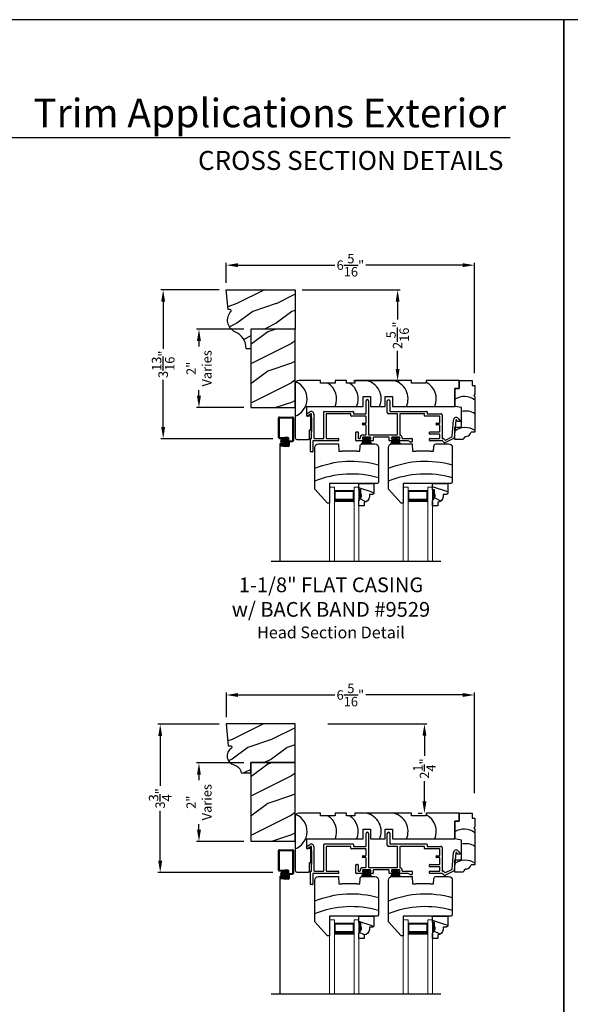
# Model space of a CAD drawing. Extents: x 34 to 306, y -88 to -44.
# Drawn here: x 156 to 170, y -69 to -44 of the extents above; entities that cross this region are included whole.
import ezdxf
from ezdxf.enums import TextEntityAlignment as Align

# ---------------------------------------------------------------- set-up
doc = ezdxf.new("R2010")
doc.units = 0
doc.header["$LTSCALE"] = 2
doc.header["$MEASUREMENT"] = 0
doc.header["$PDMODE"] = 3
doc.layers.get('0').update_dxf_attribs({"linetype": 'CONTINUOUS'})
doc.layers.get('DEFPOINTS').update_dxf_attribs({"color": 3, "linetype": 'CONTINUOUS'})
doc.layers.add('Dim', color=7, linetype='CONTINUOUS')
doc.styles.add('Arial', font='arial.ttf')
doc.styles.get("Standard").update_dxf_attribs({"font": 'arial.ttf'})
doc.dimstyles.get("Standard").update_dxf_attribs({"dimtxt": 0.24, "dimasz": 0.3, "dimexe": 0.0625, "dimexo": 0.18, "dimgap": 0.09, "dimtad": 0, "dimdec": 4, "dimzin": 0, "dimdsep": 46, "dimlunit": 4, "dimtxsty": 'STANDARD', "dimcen": 0, "dimadec": 5, "dimazin": 0, "dimtfac": 1, "dimtdec": 4, "dimtofl": 0, "dimtmove": 0, "dimatfit": 3, "dimfxl": 1, "dimtolj": 1, "dimtzin": 0, "dimarcsym": 0})

# ---------------------------------------------------------------- blocks, each defined once
blk = doc.blocks.new('*D1631')
at = {"color": 0, "lineweight": -2, "transparency": 16777216}
for p, q in [((161.232, -50.884), (159.743, -50.884)), ((159.805, -51.184), (159.805, -52.384)), ((159.805, -54.376), (159.805, -53.177)), ((162.595, -54.676), (159.743, -54.676))]:
    blk.add_line(p, q, dxfattribs=at)
at = {"color": 0, "transparency": 16777216}
for points in [[(159.755, -51.184), (159.855, -51.184), (159.805, -50.884)], [(159.755, -54.376), (159.855, -54.376), (159.805, -54.676)]]:
    blk.add_solid(points, dxfattribs=at)
at = {"layer": 'DEFPOINTS', "color": 0, "transparency": 16777216}
for p in [(161.412, -50.884), (159.805, -54.676), (162.775, -54.676)]:
    blk.add_point(p, dxfattribs=at)
at = {"color": 0, "transparency": 16777216, "insert": (159.805, -52.78), "char_height": 0.24, "attachment_point": 5, "rotation": 90}
blk.add_mtext('\\A1;3{\\H1x;\\S13/16;}"', dxfattribs=at)
blk = doc.blocks.new('*D1634')
at = {"color": 0, "lineweight": -2, "transparency": 16777216}
for p, q in [((161.233, -61.954), (159.667, -61.954)), ((159.73, -62.254), (159.73, -63.523)), ((159.73, -65.431), (159.73, -64.161)), ((162.595, -65.731), (159.667, -65.731))]:
    blk.add_line(p, q, dxfattribs=at)
at = {"color": 0, "transparency": 16777216}
for points in [[(159.68, -62.254), (159.78, -62.254), (159.73, -61.954)], [(159.68, -65.431), (159.78, -65.431), (159.73, -65.731)]]:
    blk.add_solid(points, dxfattribs=at)
at = {"layer": 'DEFPOINTS', "color": 0, "transparency": 16777216}
for p in [(161.413, -61.954), (159.73, -65.731), (162.775, -65.731)]:
    blk.add_point(p, dxfattribs=at)
at = {"color": 0, "transparency": 16777216, "insert": (159.73, -63.842), "char_height": 0.24, "attachment_point": 5, "rotation": 90}
blk.add_mtext('\\A1;3{\\H1x;\\S3/4;}"', dxfattribs=at)
blk = doc.blocks.new('*D1640')
at = {"color": 0, "lineweight": -2, "transparency": 16777216}
for p, q in [((161.412, -50.704), (161.412, -50.193)), ((161.712, -50.255), (164.172, -50.255)), ((167.425, -50.255), (164.966, -50.255)), ((167.725, -53.011), (167.725, -50.193))]:
    blk.add_line(p, q, dxfattribs=at)
at = {"color": 0, "transparency": 16777216}
for points in [[(161.712, -50.205), (161.712, -50.305), (161.412, -50.255)], [(167.425, -50.205), (167.425, -50.305), (167.725, -50.255)]]:
    blk.add_solid(points, dxfattribs=at)
at = {"layer": 'DEFPOINTS', "color": 0, "transparency": 16777216}
for p in [(167.725, -50.255), (161.412, -50.884), (167.725, -53.191)]:
    blk.add_point(p, dxfattribs=at)
at = {"color": 0, "transparency": 16777216, "insert": (164.569, -50.255), "char_height": 0.24, "attachment_point": 5}
blk.add_mtext('\\A1;6{\\H1x;\\S5/16;}"', dxfattribs=at)
blk = doc.blocks.new('*D1643')
at = {"color": 0, "lineweight": -2, "transparency": 16777216}
for p, q in [((161.413, -61.774), (161.413, -61.144)), ((161.713, -61.207), (164.172, -61.207)), ((167.425, -61.207), (164.966, -61.207)), ((167.725, -63.705), (167.725, -61.144))]:
    blk.add_line(p, q, dxfattribs=at)
at = {"color": 0, "transparency": 16777216}
for points in [[(161.713, -61.157), (161.713, -61.257), (161.413, -61.207)], [(167.425, -61.157), (167.425, -61.257), (167.725, -61.207)]]:
    blk.add_solid(points, dxfattribs=at)
at = {"layer": 'DEFPOINTS', "color": 0, "transparency": 16777216}
for p in [(167.725, -61.207), (161.413, -61.954), (167.725, -63.885)]:
    blk.add_point(p, dxfattribs=at)
at = {"color": 0, "transparency": 16777216, "insert": (164.569, -61.207), "char_height": 0.24, "attachment_point": 5}
blk.add_mtext('\\A1;6{\\H1x;\\S5/16;}"', dxfattribs=at)
blk = doc.blocks.new('*D1538')
at = {"color": 0, "lineweight": -2, "transparency": 16777216}
for p, q in [((161.858, -51.884), (160.653, -51.884)), ((160.716, -52.184), (160.716, -52.326)), ((160.716, -53.584), (160.716, -53.442)), ((161.858, -53.884), (160.653, -53.884))]:
    blk.add_line(p, q, dxfattribs=at)
at = {"color": 0, "transparency": 16777216}
for points in [[(160.666, -52.184), (160.766, -52.184), (160.716, -51.884)], [(160.666, -53.584), (160.766, -53.584), (160.716, -53.884)]]:
    blk.add_solid(points, dxfattribs=at)
at = {"layer": 'DEFPOINTS', "color": 0, "transparency": 16777216}
for p in [(162.038, -51.884), (160.716, -53.884), (162.038, -53.884)]:
    blk.add_point(p, dxfattribs=at)
at = {"color": 0, "transparency": 16777216, "insert": (160.716, -52.884), "char_height": 0.24, "attachment_point": 5, "rotation": 90}
blk.add_mtext('\\A1;2"\\PVaries', dxfattribs=at)
blk = doc.blocks.new('*D1543')
at = {"color": 0, "lineweight": -2, "transparency": 16777216}
for p, q in [((161.858, -62.939), (160.653, -62.939)), ((160.716, -63.239), (160.716, -63.381)), ((160.716, -64.639), (160.716, -64.496)), ((161.858, -64.939), (160.653, -64.939))]:
    blk.add_line(p, q, dxfattribs=at)
at = {"color": 0, "transparency": 16777216}
for points in [[(160.666, -63.239), (160.766, -63.239), (160.716, -62.939)], [(160.666, -64.639), (160.766, -64.639), (160.716, -64.939)]]:
    blk.add_solid(points, dxfattribs=at)
at = {"layer": 'DEFPOINTS', "color": 0, "transparency": 16777216}
for p in [(162.038, -62.939), (160.716, -64.939), (162.038, -64.939)]:
    blk.add_point(p, dxfattribs=at)
at = {"color": 0, "transparency": 16777216, "insert": (160.716, -63.939), "char_height": 0.24, "attachment_point": 5, "rotation": 90}
blk.add_mtext('\\A1;2"\\PVaries', dxfattribs=at)
blk = doc.blocks.new('*D1547')
at = {"color": 0, "lineweight": -2, "transparency": 16777216}
for p, q in [((163.993, -61.944), (166.518, -61.944)), ((166.455, -62.244), (166.455, -62.761)), ((166.455, -63.921), (166.455, -63.403)), ((166.299, -64.221), (166.393, -64.221))]:
    blk.add_line(p, q, dxfattribs=at)
at = {"color": 0, "transparency": 16777216}
for points in [[(166.405, -62.244), (166.505, -62.244), (166.455, -61.944)], [(166.405, -63.921), (166.505, -63.921), (166.455, -64.221)]]:
    blk.add_solid(points, dxfattribs=at)
at = {"layer": 'DEFPOINTS', "color": 0, "transparency": 16777216}
for p in [(163.813, -61.944), (166.455, -61.944), (166.479, -64.221)]:
    blk.add_point(p, dxfattribs=at)
at = {"color": 0, "transparency": 16777216, "insert": (166.455, -63.082), "char_height": 0.24, "attachment_point": 5, "rotation": 90}
blk.add_mtext('\\A1;2{\\H1x;\\S1/4;}"', dxfattribs=at)
blk = doc.blocks.new('A$C4A065022')
h = blk.add_hatch()
h.set_pattern_fill('WOOD2', color=256, scale=0.65, style=0)
h.set_pattern_definition([(216.87, (0.26, 0.65), (1.95, 1.3), [0.325, -2.925]), (206.565, (0.65, 0.455), (-0.65, -0.65), [0.72672, -0.72672]), (198.435, (0.65, 0.13), (-1.3, -0.65), [0.4111, -1.64438])])
h.paths.add_polyline_path([(0.265, 0.281), (0.265, 0.336, 0.40367), (0.13, 0.476), (0.13, 0.57), (0, 0.57), (0, 0.437), (0.063, 0.328), (0.063, 0.281), (0.047, 0.281), (0.047, 0.156), (0, 0.156), (0, 0), (0.383, 0), (0.383, 0.249), (0.351, 0.281)])
at = {"color": 7, "linetype": 'Continuous'}
for p, q in [((0.13, 0.57), (0, 0.57)), ((0, 0.57), (0, 0.437)), ((0.13, 0.476), (0.13, 0.57)), ((0, 0.437), (0.063, 0.328)), ((0.063, 0.281), (0.047, 0.281)), ((0.047, 0.281), (0.047, 0.156)), ((0.063, 0.328), (0.063, 0.281)), ((0.265, 0.281), (0.265, 0.336)), ((0.351, 0.281), (0.265, 0.281)), ((0.383, 0.249), (0.351, 0.281)), ((0, 0.156), (0, 0)), ((0.047, 0.156), (0, 0.156)), ((0, 0), (0.383, 0)), ((0.383, 0), (0.383, 0.249))]:
    blk.add_line(p, q, dxfattribs=at)
at = {"linetype": 'Continuous', "lineweight": 18}
blk.add_line((0.001, 0.468), (0.001, 0.531), dxfattribs=at)
at = {"color": 7, "linetype": 'Continuous'}
blk.add_arc((0.125, 0.336), 0.14, 0, 87.9299, dxfattribs=at)
for points in [[(0.064, 0.28), (0, 0.28), (0.064, 0.327), (0.001, 0.436)], [(0.048, 0.155), (0, 0.154), (0.048, 0.28), (0, 0.28)]]:
    blk.add_solid(points)
blk = doc.blocks.new('A$C12B81C46')
for p, q in [((0.325, 1.514), (0, 1.153)), ((0.375, 1.514), (0.325, 1.514)), ((0.375, 1.014), (0.375, 1.514)), ((0, 1.153), (0, 0.093)), ((1.593, 1.014), (0.375, 1.014)), ((1.625, 0.982), (1.593, 1.014)), ((1.625, 0.093), (1.625, 0.982)), ((0.603, 0), (0.61, 0.19)), ((0.61, 0.19), (0.698, 0.19)), ((1.073, 0.19), (0.698, 0.19)), ((1.073, 0.19), (1.15, 0.19)), ((1.15, 0.19), (1.154, 0.06)), ((0.093, 0), (0.603, 0)), ((1.216, 0), (1.532, 0))]:
    blk.add_line(p, q)
for centre, radius, start, end in [((0.936, 3.243), 2.482, 247.8533, 286.1211), ((0.936, 2.922), 2.482, 247.8533, 286.1211), ((0.093, 0.093), 0.093, 180, 269.9999), ((1.216, 0.062), 0.062, 181.9998, 270.0001), ((1.532, 0.093), 0.093, 270.0002, 0)]:
    blk.add_arc(centre, radius, start, end)
blk = doc.blocks.new('A$C7C0F7B83')
for p, q in [((0, 0.842), (0, 1.298)), ((0, 1.298), (0.11, 1.298)), ((0.11, 1.298), (0, 1.298)), ((0, 1.298), (0, 0.842)), ((0.11, 1.298), (0.11, 1.498)), ((0.11, 1.498), (0.442, 1.498)), ((0.11, 1.498), (0.11, 1.298)), ((0.442, 1.498), (0.442, 1.373)), ((0.442, 1.373), (0.512, 1.373)), ((0.512, 1.373), (0.512, 1.154)), ((0.512, 1.154), (0.481, 1.123)), ((0.481, 1.123), (0.512, 1.092)), ((0.512, 1.092), (0.512, 0.186)), ((0.17, 0.812), (0, 0.842)), ((0.17, 0.311), (0.17, 0.812)), ((0, 0), (0, 0.311)), ((0, 0.311), (0.17, 0.311)), ((0.512, 0.186), (0.419, 0.186)), ((0.215, 0), (0, 0))]:
    blk.add_line(p, q)
for centre, radius, start, end in [((0.242, 0.644), 0.449, 53.0602, 122.6476), ((0.276, 0.276), 0.446, 58.008, 103.6898), ((0.264, -0.149), 0.449, 56.4005, 126.0192), ((0.303, -0.014), 0.0893, 91.6265, 170.7083), ((0.254, 0.244), 0.175, 285.575, 340.807)]:
    blk.add_arc(centre, radius, start, end)
blk = doc.blocks.new('A$C11A55567')
at = {"linetype": 'Continuous'}
for p, q in [((0, 1.406), (0, 0.047)), ((0.65, 1.5), (0.094, 1.5)), ((0.65, 1.438), (0.65, 1.5)), ((1.024, 1.438), (0.65, 1.438)), ((1.305, 1.5), (1.024, 1.5)), ((1.024, 1.5), (1.024, 1.438)), ((1.305, 1.438), (1.305, 1.5)), ((1.524, 1.438), (1.305, 1.438)), ((2.962, 1.5), (1.524, 1.5)), ((1.524, 1.5), (1.524, 1.438)), ((2.962, 1.438), (2.962, 1.5)), ((3.336, 1.438), (2.962, 1.438)), ((4.175, 1.5), (3.336, 1.5)), ((3.336, 1.5), (3.336, 1.438)), ((4.175, 1.3), (4.065, 1.3)), ((4.065, 1.3), (4.065, 0.844)), ((4.065, 0.844), (4.065, 1.3)), ((4.065, 1.3), (4.175, 1.3)), ((4.175, 1.5), (4.175, 1.3)), ((4.175, 1.3), (4.175, 1.5)), ((1.734, 0.844), (1.734, 1.094)), ((1.734, 1.094), (1.922, 1.094)), ((1.922, 1.094), (1.922, 0.844)), ((2.295, 0.844), (2.295, 1.094)), ((2.295, 1.094), (2.483, 1.094)), ((2.483, 1.094), (2.483, 0.844)), ((0.3, 0.598), (0.3, 0.844)), ((0.3, 0.844), (1.734, 0.844)), ((1.922, 0.844), (2.295, 0.844)), ((2.483, 0.844), (4.065, 0.844)), ((0.4, 0.598), (0.3, 0.598)), ((0.4, 0.244), (0.4, 0.598)), ((0.37, 0.031), (0.37, 0.244)), ((0.37, 0.244), (0.4, 0.244)), ((0.047, 0), (0.339, 0))]:
    blk.add_line(p, q, dxfattribs=at)
for centre, radius, start, end in [((0.094, 1.406), 0.094, 90, 180), ((-0.169, 1.036), 0.475, 290.8142, 65.897), ((0.582, 1.036), 0.475, 336.146, 57.5976), ((1.132, 1.036), 0.475, 336.146, 57.5976), ((1.716, 1.036), 0.475, 336.146, 77.3701), ((2.4, 1.036), 0.475, 336.146, 77.3701), ((3.118, 1.036), 0.475, 336.146, 62.6455), ((0.047, 0.047), 0.047, 180, 270), ((0.339, 0.031), 0.031, 270.0003, 0)]:
    blk.add_arc(centre, radius, start, end, dxfattribs=at)
blk = doc.blocks.new('A$C79524427')
for p, q in [((1.506, 0.978), (1.506, 1.3)), ((1.566, 1.3), (1.566, 0.44)), ((2.047, 1.001), (2.047, 1.299)), ((2.107, 1.299), (2.107, 1.041)), ((0.005, 0.973), (0.075, 1.022)), ((0.432, 0.35), (0.432, 1.021)), ((0.442, 1.031), (1.172, 1.031)), ((1.182, 1.021), (1.182, 0.978)), ((2.117, 1.031), (3.047, 1.031)), ((3.057, 1.021), (3.057, 0.978)), ((0, 0.918), (0, 0.964)), ((0.105, 0.97), (0.015, 0.909)), ((0.12, 0.35), (0.12, 0.961)), ((0.12, 0.864), (0.12, 0.514)), ((0.18, 0.961), (0.18, 0.35)), ((0.492, 0.961), (0.492, 0.35)), ((1.112, 0.971), (0.502, 0.971)), ((1.122, 0.918), (1.122, 0.961)), ((1.496, 0.908), (1.132, 0.908)), ((1.192, 0.968), (1.496, 0.968)), ((1.506, 0.741), (1.506, 0.898)), ((2.297, 0.971), (2.077, 0.971)), ((2.307, 0.44), (2.307, 0.961)), ((2.367, 0.961), (2.367, 0.431)), ((2.987, 0.971), (2.377, 0.971)), ((2.997, 0.918), (2.997, 0.961)), ((3.371, 0.908), (3.007, 0.908)), ((3.067, 0.968), (3.411, 0.968)), ((3.381, 0.741), (3.381, 0.898)), ((3.441, 0.938), (3.441, 0.35)), ((3.694, 0.391), (3.731, 0.811)), ((3.79, 0.806), (3.751, 0.352)), ((3.836, 0.778), (3.808, 0.812)), ((3.896, 0.775), (3.844, 0.775)), ((3.853, 0.851), (3.904, 0.792)), ((1.259, 0.508), (1.299, 0.508)), ((1.431, 0.731), (1.496, 0.731)), ((1.496, 0.686), (1.431, 0.686)), ((1.506, 0.44), (1.506, 0.675)), ((3.134, 0.508), (3.371, 0.508)), ((3.306, 0.731), (3.371, 0.731)), ((3.371, 0.686), (3.306, 0.686)), ((3.381, 0.518), (3.381, 0.675)), ((0.09, 0.01), (0.09, 0.33)), ((0.1, 0.34), (0.11, 0.34)), ((0.15, 0.27), (0.15, 0.01)), ((0.794, 0.28), (0.16, 0.28)), ((0.19, 0.34), (0.422, 0.34)), ((0.502, 0.34), (0.794, 0.34)), ((0.804, 0.33), (0.804, 0.29)), ((1.249, 0.29), (1.249, 0.498)), ((1.449, 0.28), (1.259, 0.28)), ((1.309, 0.498), (1.309, 0.349)), ((1.319, 0.339), (1.347, 0.339)), ((1.416, 0.36), (1.416, 0.33)), ((1.426, 0.43), (1.496, 0.43)), ((1.616, 0.37), (1.426, 0.37)), ((1.426, 0.32), (1.449, 0.32)), ((1.427, 0.37), (1.614, 0.37)), ((1.459, 0.31), (1.459, 0.29)), ((1.576, 0.43), (2.297, 0.43)), ((1.584, 0.29), (1.584, 0.31)), ((1.594, 0.32), (1.616, 0.32)), ((1.676, 0.28), (1.594, 0.28)), ((1.626, 0.33), (1.626, 0.36)), ((1.686, 0.36), (1.686, 0.29)), ((2.086, 0.37), (1.696, 0.37)), ((2.096, 0.29), (2.096, 0.36)), ((2.189, 0.28), (2.106, 0.28)), ((2.156, 0.36), (2.156, 0.33)), ((2.356, 0.37), (2.166, 0.37)), ((2.166, 0.32), (2.189, 0.32)), ((2.167, 0.37), (2.354, 0.37)), ((2.199, 0.31), (2.199, 0.29)), ((2.324, 0.29), (2.324, 0.31)), ((2.334, 0.32), (2.356, 0.32)), ((2.559, 0.28), (2.334, 0.28)), ((2.366, 0.33), (2.366, 0.36)), ((2.436, 0.339), (2.669, 0.339)), ((2.679, 0.329), (2.679, 0.259)), ((3.124, 0.458), (3.124, 0.498)), ((3.124, 0.29), (3.124, 0.33)), ((3.371, 0.448), (3.134, 0.448)), ((3.134, 0.34), (3.371, 0.34)), ((3.448, 0.28), (3.134, 0.28)), ((3.381, 0.35), (3.381, 0.438)), ((3.451, 0.34), (3.472, 0.34)), ((3.502, 0.23), (3.455, 0.277)), ((3.48, 0.337), (3.514, 0.303)), ((3.745, 0.344), (3.513, 0.228)), ((3.525, 0.301), (3.688, 0.383)), ((2.669, 0.249), (2.636, 0.249)), ((0.14, 0), (0.1, 0))]:
    blk.add_line(p, q)
for centre, radius, start, end in [((1.536, 1.3), 0.03, 0, 180), ((2.077, 1.299), 0.03, 0, 180), ((0.11, 0.961), 0.07, 0, 120), ((0.442, 1.021), 0.01, 89.997, 180), ((1.172, 1.021), 0.01, 0, 90.0034), ((2.117, 1.041), 0.01, 180, 269.9974), ((3.047, 1.021), 0.01, 0, 90.0034), ((0.01, 0.964), 0.01, 119.9985, 180), ((0.01, 0.918), 0.01, 180, 299.9995), ((0.11, 0.961), 0.01, 0, 119.9995), ((0.502, 0.961), 0.01, 89.9976, 180), ((1.112, 0.961), 0.01, 0, 90.0034), ((1.132, 0.918), 0.01, 180, 270.0027), ((1.192, 0.978), 0.01, 180, 269.9974), ((1.496, 0.978), 0.01, 270.0025, 0), ((1.496, 0.898), 0.01, 0, 89.9975), ((2.077, 1.001), 0.03, 180, 269.9994), ((2.297, 0.961), 0.01, 0, 90.0033), ((2.377, 0.961), 0.01, 89.9967, 180), ((2.987, 0.961), 0.01, 0, 90.0027), ((3.007, 0.918), 0.01, 180, 270.0034), ((3.067, 0.978), 0.01, 180, 269.997), ((3.371, 0.898), 0.01, 0, 89.9967), ((3.411, 0.938), 0.03, 0, 90.0012), ((3.8, 0.805), 0.07, 40.5872, 174.9997), ((3.8, 0.805), 0.01, 40.5836, 175.0024), ((3.844, 0.785), 0.01, 220.5935, 269.9913), ((3.896, 0.785), 0.01, 270.0005, 40.5872), ((1.259, 0.498), 0.01, 90.0026, 180), ((1.299, 0.498), 0.01, 0, 89.9974), ((1.431, 0.708), 0.0225, 89.9996, 270.0004), ((1.496, 0.741), 0.01, 270.0025, 0), ((1.496, 0.675), 0.01, 0, 89.9975), ((3.134, 0.498), 0.01, 90.003, 180), ((3.306, 0.708), 0.0225, 89.9996, 270.0004), ((3.371, 0.741), 0.01, 270.0033, 0), ((3.371, 0.675), 0.01, 0, 89.9967), ((3.371, 0.518), 0.01, 269.9976, 0), ((0.1, 0.33), 0.01, 90.0027, 180), ((0.11, 0.35), 0.01, 269.9976, 0), ((0.16, 0.27), 0.01, 90.0033, 180), ((0.19, 0.35), 0.01, 180, 270.0038), ((0.422, 0.35), 0.01, 269.9962, 0), ((0.502, 0.35), 0.01, 180, 270.0024), ((0.794, 0.33), 0.01, 0, 89.9977), ((0.794, 0.29), 0.01, 269.9966, 0), ((1.259, 0.29), 0.01, 180, 270.0031), ((1.319, 0.349), 0.01, 180, 269.9977), ((1.347, 0.349), 0.01, 270.0007, 7.9013), ((1.426, 0.36), 0.07, 89.9994, 187.9038), ((1.426, 0.36), 0.01, 90.0027, 180), ((1.426, 0.33), 0.01, 180, 269.9973), ((1.449, 0.31), 0.01, 0, 90.0031), ((1.449, 0.29), 0.01, 269.9969, 0), ((1.496, 0.44), 0.01, 270.0025, 0), ((1.576, 0.44), 0.01, 180, 269.9975), ((1.594, 0.31), 0.01, 89.9967, 180), ((1.594, 0.29), 0.01, 180, 270.0033), ((1.616, 0.36), 0.01, 0, 89.9975), ((1.616, 0.33), 0.01, 270.0025, 0), ((1.676, 0.29), 0.01, 269.9968, 0), ((1.696, 0.36), 0.01, 90.0025, 180), ((2.086, 0.36), 0.01, 0, 89.9976), ((2.106, 0.29), 0.01, 180, 270.0032), ((2.166, 0.36), 0.01, 90.0026, 180), ((2.166, 0.33), 0.01, 180, 269.9974), ((2.189, 0.31), 0.01, 0, 90.0032), ((2.189, 0.29), 0.01, 269.9968, 0), ((2.297, 0.44), 0.01, 270.0025, 0), ((2.334, 0.31), 0.01, 89.9969, 180), ((2.334, 0.29), 0.01, 180, 270.0031), ((2.356, 0.36), 0.01, 0, 89.9973), ((2.356, 0.33), 0.01, 270.0027, 0), ((2.377, 0.431), 0.01, 180, 254.4446), ((2.356, 0.354), 0.07, 356.4165, 74.4428), ((2.436, 0.349), 0.01, 176.4153, 270.0013), ((2.559, 0.18), 0.1, 45.9055, 89.9988), ((2.636, 0.259), 0.01, 225.9097, 269.9932), ((2.669, 0.329), 0.01, 0, 89.9977), ((2.669, 0.259), 0.01, 270.0023, 0), ((3.134, 0.458), 0.01, 180, 270.0027), ((3.134, 0.33), 0.01, 90.003, 180), ((3.134, 0.29), 0.01, 180, 270.0027), ((3.371, 0.438), 0.01, 0, 89.9967), ((3.371, 0.35), 0.01, 269.9976, 0), ((3.451, 0.35), 0.01, 180, 270.0038), ((3.448, 0.27), 0.01, 45.0024, 89.9945), ((3.472, 0.33), 0.01, 45.0024, 89.9945), ((3.521, 0.31), 0.01, 225.002, 296.6), ((3.684, 0.392), 0.01, 296.5978, 355.0025), ((3.741, 0.353), 0.01, 296.5981, 354.9984), ((0.1, 0.01), 0.01, 180, 269.9973), ((0.14, 0.01), 0.01, 270.0027, 0), ((3.509, 0.237), 0.01, 224.9943, 296.602)]:
    blk.add_arc(centre, radius, start, end)
blk = doc.blocks.new('A$C40B70001')
for p, q in [((0, 0), (0.081, 0.166)), ((0.082, 0.166), (0.001, 0)), ((0.022, 0.003), (0.084, 0.166)), ((0.085, 0.166), (0.023, 0.003)), ((0.031, 0.166), (0.031, 0.169)), ((0.031, 0.169), (0.218, 0.169)), ((0.081, 0.166), (0.031, 0.166)), ((0.042, 0.003), (0.089, 0.166)), ((0.09, 0.166), (0.043, 0.003)), ((0.066, 0.003), (0.095, 0.166)), ((0.096, 0.166), (0.067, 0.003)), ((0.082, 0.003), (0.102, 0.166)), ((0.084, 0.166), (0.082, 0.166)), ((0.103, 0.166), (0.083, 0.003)), ((0.089, 0.166), (0.085, 0.166)), ((0.095, 0.166), (0.09, 0.166)), ((0.102, 0.166), (0.096, 0.166)), ((0.102, 0.003), (0.113, 0.166)), ((0.114, 0.166), (0.103, 0.003)), ((0.113, 0.166), (0.103, 0.166)), ((0.114, 0.003), (0.117, 0.166)), ((0.117, 0.166), (0.114, 0.166)), ((0.118, 0.166), (0.115, 0.003)), ((0.122, 0.166), (0.118, 0.166)), ((0.122, 0.003), (0.122, 0.166)), ((0.132, 0.166), (0.127, 0.166)), ((0.127, 0.166), (0.127, 0.003)), ((0.135, 0.003), (0.132, 0.166)), ((0.136, 0.166), (0.133, 0.166)), ((0.133, 0.166), (0.136, 0.003)), ((0.147, 0.003), (0.136, 0.166)), ((0.147, 0.166), (0.137, 0.166)), ((0.137, 0.166), (0.148, 0.003)), ((0.167, 0.003), (0.147, 0.166)), ((0.154, 0.166), (0.148, 0.166)), ((0.148, 0.166), (0.168, 0.003)), ((0.183, 0.003), (0.154, 0.166)), ((0.16, 0.166), (0.155, 0.166)), ((0.155, 0.166), (0.184, 0.003)), ((0.207, 0.003), (0.16, 0.166)), ((0.165, 0.166), (0.161, 0.166)), ((0.161, 0.166), (0.208, 0.003)), ((0.227, 0.003), (0.165, 0.166)), ((0.168, 0.166), (0.166, 0.166)), ((0.166, 0.166), (0.228, 0.003)), ((0.247, 0.003), (0.168, 0.166)), ((0.218, 0.166), (0.169, 0.166)), ((0.169, 0.166), (0.248, 0.003)), ((0.218, 0.169), (0.218, 0.166))]:
    blk.add_line(p, q)
blk = doc.blocks.new('A$C50C57C00')
for p, q in [((0.083, 0.169), (0, 0)), ((0.022, 0.006), (0.085, 0.169)), ((0.086, 0.169), (0.023, 0.006)), ((0.032, 0.169), (0.032, 0.172)), ((0.032, 0.172), (0.219, 0.172)), ((0.081, 0.169), (0.032, 0.169)), ((0.042, 0.006), (0.089, 0.169)), ((0.09, 0.169), (0.043, 0.006)), ((0.066, 0.006), (0.095, 0.169)), ((0.096, 0.169), (0.067, 0.006)), ((0.082, 0.006), (0.102, 0.169)), ((0.085, 0.169), (0.083, 0.169)), ((0.103, 0.169), (0.083, 0.006)), ((0.089, 0.169), (0.086, 0.169)), ((0.095, 0.169), (0.09, 0.169)), ((0.102, 0.169), (0.096, 0.169)), ((0.102, 0.006), (0.113, 0.169)), ((0.113, 0.169), (0.103, 0.169)), ((0.114, 0.169), (0.103, 0.006)), ((0.114, 0.006), (0.117, 0.169)), ((0.117, 0.169), (0.114, 0.169)), ((0.118, 0.169), (0.115, 0.006)), ((0.123, 0.169), (0.118, 0.169)), ((0.123, 0.006), (0.123, 0.169)), ((0.133, 0.169), (0.128, 0.169)), ((0.128, 0.169), (0.128, 0.006)), ((0.135, 0.006), (0.133, 0.169)), ((0.136, 0.169), (0.134, 0.169)), ((0.134, 0.169), (0.136, 0.006)), ((0.148, 0.006), (0.136, 0.169)), ((0.147, 0.169), (0.137, 0.169)), ((0.137, 0.169), (0.149, 0.006)), ((0.167, 0.006), (0.147, 0.169)), ((0.154, 0.169), (0.148, 0.169)), ((0.148, 0.169), (0.168, 0.006)), ((0.183, 0.006), (0.154, 0.169)), ((0.16, 0.169), (0.155, 0.169)), ((0.155, 0.169), (0.184, 0.006)), ((0.207, 0.006), (0.16, 0.169)), ((0.165, 0.169), (0.162, 0.169)), ((0.162, 0.169), (0.208, 0.006)), ((0.227, 0.006), (0.165, 0.169)), ((0.168, 0.169), (0.166, 0.169)), ((0.166, 0.169), (0.228, 0.006)), ((0.247, 0.006), (0.168, 0.169)), ((0.219, 0.169), (0.169, 0.169)), ((0.169, 0.169), (0.249, 0.006)), ((0.219, 0.172), (0.219, 0.169))]:
    blk.add_line(p, q)
blk = doc.blocks.new('*D1697')
at = {"color": 0, "lineweight": -2, "transparency": 16777216}
for p, q in [((163.343, -50.884), (165.835, -50.884)), ((165.772, -51.184), (165.772, -51.642)), ((165.772, -52.897), (165.772, -52.439)), ((164.648, -53.197), (165.835, -53.197))]:
    blk.add_line(p, q, dxfattribs=at)
at = {"color": 0, "transparency": 16777216}
for points in [[(165.722, -51.184), (165.822, -51.184), (165.772, -50.884)], [(165.722, -52.897), (165.822, -52.897), (165.772, -53.197)]]:
    blk.add_solid(points, dxfattribs=at)
at = {"layer": 'DEFPOINTS', "color": 0, "transparency": 16777216}
for p in [(163.163, -50.884), (164.468, -53.197), (165.772, -53.197)]:
    blk.add_point(p, dxfattribs=at)
at = {"color": 0, "transparency": 16777216, "insert": (165.772, -52.041), "char_height": 0.24, "attachment_point": 5, "rotation": 90}
blk.add_mtext('\\A1;2{\\H1x;\\S5/16;}"', dxfattribs=at)

msp = doc.modelspace()

# ---------------------------------------------------------------- hatches: boundary and pattern name
h = msp.add_hatch()
h.set_pattern_fill('WOOD2', color=256, pattern_type=2)
h.set_pattern_definition([(216.8699, (218.46597, 422.04638), (2.99999992, 2.00000012), [0.5, -4.5]), (206.5651, (219.06597, 421.7464), (-0.99999916, -1.0000013), [1.118034, -1.118034]), (198.4349, (219.06597, 421.24638), (-2.00000043, -0.9999984), [0.632456, -2.529822])])
h.paths.add_polyline_path([(163.16267, -51.88443), (162.03767, -51.88443), (162.03767, -53.88443), (163.16267, -53.88443)])
h = msp.add_hatch()
h.set_pattern_fill('ANSI37', color=256, scale=0.0625, angle=-90, style=0)
h.set_pattern_definition([(45, (173.292149, -55.5723), (0.005524272, -0.005524272), []), (315, (173.292149, -55.5723), (-0.005524272, -0.005524272), [])])
edge = h.paths.add_edge_path()
edge.add_ellipse((162.887, -54.74404), major_axis=(-0.05933, 0.05933), ratio=1, start_angle=-45, end_angle=135, ccw=False)
edge.add_ellipse((162.887, -54.74404), major_axis=(-0.05933, 0.05933), ratio=1, start_angle=135, end_angle=315, ccw=False)
h = msp.add_hatch()
h.set_pattern_fill('WOOD2', color=256, pattern_type=2)
h.set_pattern_definition([(216.8699, (218.46602, 421.02889), (2.99999992, 2.00000012), [0.5, -4.5]), (206.5651, (219.066, 420.7289), (-0.99999916, -1.0000013), [1.118034, -1.118034]), (198.4349, (219.06602, 420.2289), (-2.00000043, -0.9999984), [0.632456, -2.529822])])
h.paths.add_polyline_path([(163.16272, -62.92853), (162.03772, -62.92853), (162.03772, -64.92853), (163.16272, -64.92853)])
h = msp.add_hatch()
h.set_pattern_fill('ANSI37', color=256, scale=0.0625, angle=-90, style=0)
h.set_pattern_definition([(45, (173.292201, -66.5959), (0.005524272, -0.005524272), []), (315, (173.292201, -66.5959), (-0.005524272, -0.005524272), [])])
edge = h.paths.add_edge_path()
edge.add_ellipse((162.88705, -65.76764), major_axis=(-0.05933, 0.05933), ratio=1, start_angle=-45, end_angle=135, ccw=False)
edge.add_ellipse((162.88705, -65.76764), major_axis=(-0.05933, 0.05933), ratio=1, start_angle=135, end_angle=315, ccw=False)
at = {"layer": 'Dim'}
h = msp.add_hatch(dxfattribs=at)
h.set_pattern_fill('WOOD2', color=256, pattern_type=2)
h.set_pattern_definition([(216.8699, (112.08151, 76.56268), (2.99999992, 2.00000012), [0.5, -4.5]), (206.5651, (112.6815, 76.2627), (-0.9999992, -1.0000013), [1.118034, -1.118034]), (198.4349, (112.6815, 75.76268), (-2.0000004, -0.9999984), [0.632456, -2.529822])])
edge = h.paths.add_edge_path()
edge.add_arc((161.506, -51.41551), 0.03125, 309.982251, 442.535351)
edge.add_line((161.51006, -51.38453), (161.45625, -51.38453))
edge.add_line((161.45625, -51.38453), (161.41249, -50.88443))
edge.add_line((161.41249, -50.88443), (163.16267, -50.88443))
edge.add_line((163.16267, -50.88443), (163.16267, -51.88443))
edge.add_line((163.16267, -51.88443), (162.03767, -51.88443))
edge.add_line((162.03767, -51.88443), (162.03767, -52.38443))
edge.add_line((162.03767, -52.38443), (161.91696, -52.38443))
edge.add_arc((161.44253, -52.38643), 0.47444, 0.241532, 66.337805)
edge.add_arc((161.77304, -51.65531), 0.328, 138.845333, 244.71363, ccw=False)
h = msp.add_hatch(dxfattribs=at)
h.set_pattern_fill('WOOD2', color=256, pattern_type=2)
h.set_pattern_definition([(216.8699, (120.95962, -155.54346), (2.9999999, 2.00000012), [0.5, -4.5]), (206.5651, (121.5596, -155.84346), (-0.9999992, -1.0000013), [1.118034, -1.118034]), (198.4349, (121.55962, -156.34346), (-2.0000004, -0.9999984), [0.632456, -2.529822])])
h.paths.add_polyline_path([(163.16272, -61.94353), (161.41272, -61.94353), (161.46193, -62.50603), (161.52634, -62.50603, -0.75445612), (161.54284, -62.56382, 0.66386524), (161.61061, -62.99046, -0.31615064), (161.78772, -63.19353), (162.03772, -63.19353), (162.03772, -62.92853), (163.16272, -62.92853)])

# ---------------------------------------------------------------- linework, layer by layer
for p, q in [((168.6331, -47.00894), (137.72878, -47.00894)), ((162.74318, -54.64875), (162.74318, -54.14483)), ((162.76218, -54.12583), (163.09918, -54.12583)), ((162.76318, -54.63815), (162.76318, -54.15543)), ((162.77278, -54.14583), (163.08918, -54.14583)), ((163.09818, -54.15483), (163.09818, -54.71932)), ((163.11818, -54.14483), (163.11818, -54.72992)), ((162.76218, -54.66775), (162.81613, -54.66775)), ((162.77278, -54.64775), (162.81354, -54.64775)), ((162.81354, -54.64775), (162.89653, -54.63775)), ((162.81613, -54.66775), (162.90135, -54.65775)), ((162.89653, -54.63775), (162.97645, -54.63775)), ((162.90135, -54.65775), (162.96585, -54.65775)), ((162.97545, -54.66735), (162.97545, -54.82623)), ((162.99545, -54.65675), (162.99545, -54.84623)), ((162.77287, -54.80675), (162.77287, -57.80098)), ((162.82799, -54.80675), (162.77287, -54.80675)), ((162.77426, -54.82483), (162.77426, -54.84683)), ((162.79242, -54.83543), (162.79242, -54.83623)), ((162.85059, -54.80583), (162.79326, -54.80583)), ((162.86504, -54.86583), (162.79326, -54.86583)), ((162.86615, -54.82583), (162.80202, -54.82583)), ((162.86615, -54.84583), (162.80202, -54.84583)), ((162.85059, -54.80583), (162.85059, -54.82583)), ((162.86504, -54.86583), (162.92506, -54.87583)), ((162.86615, -54.82583), (162.92988, -54.83583)), ((162.86615, -54.84583), (162.92876, -54.85583)), ((162.99645, -54.87583), (162.92506, -54.87583)), ((162.98585, -54.85583), (162.92876, -54.85583)), ((162.96585, -54.83583), (162.92988, -54.83583)), ((163.01445, -54.72892), (163.08858, -54.72892)), ((163.01545, -54.75852), (163.01545, -54.85683)), ((163.02505, -54.74892), (163.09918, -54.74892)), ((164.66091, -56.00456), (164.16315, -56.00456)), ((164.16315, -56.00456), (164.16315, -56.00456)), ((164.16315, -56.00456), (164.16315, -56.29061)), ((164.66091, -56.29027), (164.66091, -56.00456)), ((166.5365, -56.00456), (166.03874, -56.00456)), ((166.03874, -56.00456), (166.03874, -56.00456)), ((166.03874, -56.00456), (166.03874, -56.29061)), ((166.5365, -56.29027), (166.5365, -56.00456)), ((162.55751, -57.80098), (166.87069, -57.80098)), ((162.74324, -65.67235), (162.74324, -65.16843)), ((162.76224, -65.14943), (163.09924, -65.14943)), ((162.76324, -65.66175), (162.76324, -65.17903)), ((162.77284, -65.16943), (163.08924, -65.16943)), ((163.09824, -65.17843), (163.09824, -65.74292)), ((163.11824, -65.16843), (163.11824, -65.75352)), ((162.76224, -65.69135), (162.81618, -65.69135)), ((162.77284, -65.67135), (162.81359, -65.67135)), ((162.81359, -65.67135), (162.89658, -65.66135)), ((162.81618, -65.69135), (162.9014, -65.68135)), ((162.89658, -65.66135), (162.9765, -65.66135)), ((162.9014, -65.68135), (162.9659, -65.68135)), ((162.9755, -65.69095), (162.9755, -65.84983)), ((162.9955, -65.68035), (162.9955, -65.86983)), ((162.77292, -65.83035), (162.77292, -68.82458)), ((162.82804, -65.83035), (162.77292, -65.83035)), ((162.77431, -65.84843), (162.77431, -65.87043)), ((162.79247, -65.85903), (162.79247, -65.85983)), ((162.85064, -65.82943), (162.79331, -65.82943)), ((162.86509, -65.88943), (162.79331, -65.88943)), ((162.8662, -65.84943), (162.80207, -65.84943)), ((162.8662, -65.86943), (162.80207, -65.86943)), ((162.85064, -65.82943), (162.85064, -65.84943)), ((162.86509, -65.88943), (162.92511, -65.89943)), ((162.8662, -65.84943), (162.92993, -65.85943)), ((162.8662, -65.86943), (162.92882, -65.87943)), ((162.9965, -65.89943), (162.92511, -65.89943)), ((162.9859, -65.87943), (162.92882, -65.87943)), ((162.9659, -65.85943), (162.92993, -65.85943)), ((163.0145, -65.75252), (163.08864, -65.75252)), ((163.0155, -65.78212), (163.0155, -65.88043)), ((163.0251, -65.77252), (163.09924, -65.77252)), ((164.66096, -67.02816), (164.1632, -67.02816)), ((164.1632, -67.02816), (164.1632, -67.02816)), ((164.1632, -67.02816), (164.1632, -67.31421)), ((164.66096, -67.31387), (164.66096, -67.02816)), ((166.53656, -67.02816), (166.03879, -67.02816)), ((166.03879, -67.02816), (166.03879, -67.02816)), ((166.03879, -67.02816), (166.03879, -67.31421)), ((166.53656, -67.31387), (166.53656, -67.02816)), ((162.55756, -68.82458), (166.87075, -68.82458))]:
    msp.add_line(p, q)
at = {"lineweight": 18}
for p, q in [((164.03815, -57.80098), (164.03815, -55.91527)), ((164.03815, -55.91527), (164.16315, -55.91527)), ((164.16315, -57.80098), (164.16315, -55.91527)), ((164.66315, -57.80098), (164.66315, -55.91527)), ((164.66315, -55.91527), (164.78815, -55.91527)), ((164.78815, -57.80098), (164.78815, -55.91527)), ((165.91374, -57.80098), (165.91374, -55.91527)), ((165.91374, -55.91527), (166.03874, -55.91527)), ((166.03874, -57.80098), (166.03874, -55.91527)), ((166.53874, -57.80098), (166.53874, -55.91527)), ((166.53874, -55.91527), (166.66374, -55.91527)), ((166.66374, -57.80098), (166.66374, -55.91527)), ((164.0382, -68.82458), (164.0382, -66.93887)), ((164.0382, -66.93887), (164.1632, -66.93887)), ((164.1632, -68.82458), (164.1632, -66.93887)), ((164.6632, -68.82458), (164.6632, -66.93887)), ((164.6632, -66.93887), (164.7882, -66.93887)), ((164.7882, -68.82458), (164.7882, -66.93887)), ((165.91379, -68.82458), (165.91379, -66.93887)), ((165.91379, -66.93887), (166.03879, -66.93887)), ((166.03879, -68.82458), (166.03879, -66.93887)), ((166.53879, -68.82458), (166.53879, -66.93887)), ((166.53879, -66.93887), (166.66379, -66.93887)), ((166.66379, -68.82458), (166.66379, -66.93887))]:
    msp.add_line(p, q, dxfattribs=at)
for points in [[(136.00003, -44.00001), (136.00003, -88.00002), (170.00004, -88.00002), (170.00004, -44.00001)], [(170.00004, -44.00001), (170.00004, -88.00002), (204.00005, -88.00002), (204.00005, -44.00001)], [(162.03767, -51.88443), (162.03767, -53.88443), (163.16267, -53.88443), (163.16267, -51.88443)], [(162.03772, -62.92853), (162.03772, -64.92853), (163.16272, -64.92853), (163.16272, -62.92853)]]:
    msp.add_lwpolyline(points, close=True)
msp.add_lwpolyline([(161.52608, -51.43946, 0.65284412), (161.51006, -51.38453), (161.45625, -51.38453), (161.41249, -50.88443), (163.16267, -50.88443), (163.16267, -51.88443), (162.03767, -51.88443), (162.03767, -52.38443), (161.91696, -52.38443, 0.29667048), (161.63294, -51.95188, -0.4978643)], format="xyb", close=True)
for points, const_width in [([(164.17815, -56.00455), (164.17815, -56.2456)], 0.03), ([(164.64591, -56.01968), (164.17815, -56.01968)], 0.03), ([(164.64591, -56.00455), (164.64591, -56.2456)], 0.03), ([(166.05375, -56.00455), (166.05375, -56.2456)], 0.03), ([(166.52151, -56.01968), (166.05375, -56.01968)], 0.03), ([(166.52151, -56.00455), (166.52151, -56.2456)], 0.03), ([(164.66091, -56.24561), (164.16315, -56.24561)], 0.09), ([(166.5365, -56.24561), (166.03874, -56.24561)], 0.09), ([(164.66096, -67.26921), (164.1632, -67.26921)], 0.09), ([(164.1782, -67.02815), (164.1782, -67.2692)], 0.03), ([(164.64597, -67.04328), (164.1782, -67.04328)], 0.03), ([(164.64597, -67.02815), (164.64597, -67.2692)], 0.03), ([(166.53656, -67.26921), (166.03879, -67.26921)], 0.09), ([(166.0538, -67.02815), (166.0538, -67.2692)], 0.03), ([(166.52156, -67.04328), (166.0538, -67.04328)], 0.03), ([(166.52156, -67.02815), (166.52156, -67.2692)], 0.03)]:
    msp.add_lwpolyline(points, dxfattribs=dict(const_width=const_width))
msp.add_lwpolyline([(161.78772, -63.19353), (162.03772, -63.19353), (162.03772, -62.92853), (163.16272, -62.92853), (163.16272, -61.94353), (161.41272, -61.94353), (161.46193, -62.50603), (161.52634, -62.50603, -0.75445612), (161.54284, -62.56382, 0.66386524), (161.61061, -62.99046, -0.31615059), (161.78772, -63.19353)], format="xyb")
for centre in [(162.887, -54.74404), (162.88705, -65.76764)]:
    msp.add_circle(centre, 0.08391)
for centre, radius, start, end in [((162.76218, -54.14483), 0.019, 90, 180), ((162.77278, -54.15543), 0.0096, 90, 180), ((163.08918, -54.15483), 0.009, 0, 90), ((163.09918, -54.14483), 0.019, 0, 90), ((162.76218, -54.64875), 0.019, 180, 270), ((162.77278, -54.63815), 0.0096, 180, 270), ((162.96585, -54.66735), 0.0096, 0, 90), ((162.97645, -54.65675), 0.019, 0, 90), ((162.79326, -54.82483), 0.019, 90, 180), ((162.79326, -54.84683), 0.019, 180, 270), ((162.80202, -54.83543), 0.0096, 90, 180), ((162.80202, -54.83623), 0.0096, 180, 270), ((162.96585, -54.82623), 0.0096, 270, 0), ((162.98585, -54.84623), 0.0096, 270, 0), ((163.01445, -54.74792), 0.019, 90, 180), ((162.99645, -54.85683), 0.019, 270, 0), ((163.02505, -54.75852), 0.0096, 90, 180), ((163.08858, -54.71932), 0.0096, 270, 0), ((163.09918, -54.72992), 0.019, 270, 0), ((162.76224, -65.16843), 0.019, 90, 180), ((162.77284, -65.17903), 0.0096, 90, 180), ((163.08924, -65.17843), 0.009, 0, 90), ((163.09924, -65.16843), 0.019, 0, 90), ((162.76224, -65.67235), 0.019, 180, 270), ((162.77284, -65.66175), 0.0096, 180, 270), ((162.9659, -65.69095), 0.0096, 0, 90), ((162.9765, -65.68035), 0.019, 0, 90), ((162.79331, -65.84843), 0.019, 90, 180), ((162.79331, -65.87043), 0.019, 180, 270), ((162.80207, -65.85903), 0.0096, 90, 180), ((162.80207, -65.85983), 0.0096, 180, 270), ((162.9659, -65.84983), 0.0096, 270, 0), ((162.9859, -65.86983), 0.0096, 270, 0), ((163.0145, -65.77152), 0.019, 90, 180), ((162.9965, -65.88043), 0.019, 270, 0), ((163.0251, -65.78212), 0.0096, 90, 180), ((163.08864, -65.74292), 0.0096, 270, 0), ((163.09924, -65.75352), 0.019, 270, 0)]:
    msp.add_arc(centre, radius, start, end)

# ---------------------------------------------------------------- block references
for name, p in [('A$C11A55567', (163.16267, -54.69693)), ('A$C7C0F7B83', (167.22817, -54.69493)), ('A$C79524427', (163.4631, -55.01124)), ('A$C40B70001', (164.85527, -54.81211)), ('A$C50C57C00', (165.58958, -54.81042)), ('A$C11A55567', (163.16272, -65.72053)), ('A$C7C0F7B83', (167.22822, -65.71853)), ('A$C79524427', (163.46315, -66.03484)), ('A$C40B70001', (164.85532, -65.83571)), ('A$C50C57C00', (165.58963, -65.83402))]:
    msp.add_blockref(name, p)
at = {"xscale": -1, "rotation": 180}
for name, p in [('A$C12B81C46', (163.66315, -54.80727)), ('A$C12B81C46', (165.53874, -54.80727)), ('A$C4A065022', (164.78773, -55.82127)), ('A$C4A065022', (166.66332, -55.82127)), ('A$C12B81C46', (163.6632, -65.83087)), ('A$C12B81C46', (165.53879, -65.83087)), ('A$C4A065022', (164.78778, -66.84487)), ('A$C4A065022', (166.66338, -66.84487))]:
    msp.add_blockref(name, p, dxfattribs=at)

# ---------------------------------------------------------------- texts
at = {"style": 'Arial'}
for s, height, p in [('Trim Applications Exterior', 0.7272729, (168.53204, -46.74202)), ('CROSS SECTION DETAILS', 0.4848486, (168.46495, -47.82831))]:
    msp.add_text(s, height=height, dxfattribs=at).set_placement(p, align=Align.RIGHT)
at = {"insert": (164.07598, -58.21297), "char_height": 0.375, "width": 10.2598056, "attachment_point": 2, "style": 'Arial'}
msp.add_mtext('1-1/8" FLAT CASING\\Pw/ BACK BAND #9529\\P{\\H0.8x;Head Section Detail}', dxfattribs=at)

# ---------------------------------------------------------------- dimensions: what is measured, and where the dimension line sits
for base, p1, p2, picture, middle in [((167.72521, -50.25549), (161.41249, -50.88443), (167.72521, -53.19138), '*D1640', (164.56885, -50.25549)), ((167.72544, -61.20674), (161.41272, -61.95353), (167.72544, -63.88548), '*D1643', (164.56908, -61.20674))]:
    dim = msp.add_linear_dim(base=base, p1=p1, p2=p2, dimstyle='STANDARD', override={"dimpost": '\\X'})
    dim.commit()
    dim.dimension.update_dxf_attribs({"geometry": picture, "text_midpoint": middle})
for base, p1, p2, picture, middle in [((159.80541, -54.67647), (161.41249, -50.88443), (162.77457, -54.67647), '*D1631', (159.80541, -52.78045)), ((165.77249, -53.19693), (163.16267, -50.88443), (164.46767, -53.19693), '*D1697', (165.77249, -52.04068)), ((159.72971, -65.73057), (161.41272, -61.95353), (162.77462, -65.73057), '*D1634', (159.72971, -63.84205)), ((166.45547, -61.94353), (166.47882, -64.22053), (163.81272, -61.94353), '*D1547', (166.45547, -63.08203))]:
    dim = msp.add_linear_dim(base=base, p1=p1, p2=p2, angle=90, dimstyle='STANDARD', override={"dimpost": '\\X'})
    dim.commit()
    dim.dimension.update_dxf_attribs({"geometry": picture, "text_midpoint": middle})
for base, p1, p2, picture, middle in [((160.71592, -53.88443), (162.03767, -51.88443), (162.03767, -53.88443), '*D1538', (160.71592, -52.88443)), ((160.71597, -64.93853), (162.03772, -62.93853), (162.03772, -64.93853), '*D1543', (160.71597, -63.93853))]:
    dim = msp.add_linear_dim(base=base, p1=p1, p2=p2, angle=90, text='<>\\PVaries', dimstyle='STANDARD', override={"dimpost": '\\X'})
    dim.commit()
    dim.dimension.update_dxf_attribs({"geometry": picture, "text_midpoint": middle})

doc.saveas('drawing.dxf')
